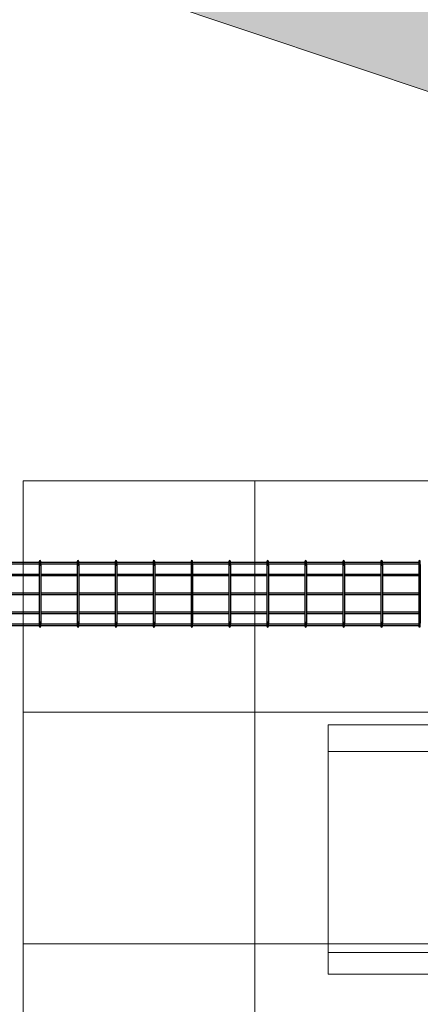
# Model space of a CAD drawing. Units: millimetres. Extents: x 2124 to 4276, y 1507 to 3033.
# Drawn here: x 2151 to 2152, y 1529 to 1531 of the extents above; entities that cross this region are included whole.
import ezdxf

# ---------------------------------------------------------------- set-up
doc = ezdxf.new("R2010")
doc.units = ezdxf.units.MM
for name, color, linetype, lineweight in [('_AD_HAT_4.1_RELLENO 60%', 253, 'Continuous', 0), ('_AG_BLQ_1.1_MUEBLES', 146, 'Continuous', 0), ('ARQ02-muros', 5, 'Continuous', 20), ('CLEMA MEDIANA', 94, 'Continuous', 25), ('IE-ALUM-ESPECIFICACIONES', 7, 'Continuous', 0), ('TORNILLO MILIMET.', 91, 'Continuous', 25), ('TUERCA HEXAGONAL', 90, 'Continuous', 25)]:
    doc.layers.add(name, color=color, linetype=linetype, lineweight=lineweight)
doc.layers.add('CHAROFIL 33 - 150 mm', color=4, linetype='Continuous')
doc.layers.add('PLAFONES', color=7, linetype='Continuous', lineweight=5, true_color=0x666666)
doc.styles.get("Standard").update_dxf_attribs({"font": 'arial.ttf'})
doc.dimstyles.get("Standard").update_dxf_attribs({"dimtxt": 0.18, "dimasz": 0.18, "dimexe": 0.18, "dimexo": 0.0625, "dimgap": 0.09, "dimtad": 0, "dimtih": 1, "dimtoh": 1, "dimdec": 4, "dimzin": 0, "dimdsep": 46, "dimtxsty": 'Standard', "dimcen": 0.09, "dimadec": 0, "dimazin": 0, "dimtfac": 1, "dimtdec": 4, "dimtofl": 0, "dimtmove": 0, "dimatfit": 3, "dimfxl": 1, "dimtolj": 1, "dimtzin": 0, "dimarcsym": 0})

# ---------------------------------------------------------------- blocks, each defined once
blk = doc.blocks.new('A$C34C92E6B')
for p, q in [((0.5864, -1.4783), (0.5864, -1.9)), ((0.6564, -1.4815), (0.6564, -1.9)), ((0.0564, -1.9), (0.6564, -1.9)), ((0.0564, -1.9), (0.6564, -1.9))]:
    blk.add_line(p, q)
blk.add_lwpolyline([(1.6, -0.0564), (0.0564, -0.0564), (0.0564, -1.9), (0, -1.9), (0, 0), (1.6, 0), (1.6, -0.0564)])
blk = doc.blocks.new('BAYONETA DE 33 150 MM D 110MM')
at = {"layer": 'CHAROFIL 33 - 150 mm', "color": 4}
for p, q in [((137.048, -97.7101), (137.048, -97.8643)), ((137.0522, -97.7038), (137.148, -97.7038)), ((137.0522, -97.708), (137.148, -97.708)), ((137.0522, -97.7101), (137.0522, -97.8643)), ((137.148, -97.7101), (137.148, -97.8643)), ((137.1522, -97.7038), (137.248, -97.7038)), ((137.1522, -97.708), (137.248, -97.708)), ((137.1522, -97.7101), (137.1522, -97.8643)), ((137.248, -97.7101), (137.248, -97.8643)), ((137.2562, -97.7038), (137.2522, -97.7038)), ((137.2562, -97.708), (137.2522, -97.708)), ((137.2522, -97.7101), (137.2522, -97.8643)), ((137.3688, -97.7487), (137.2581, -97.7041)), ((137.2581, -97.7083), (137.3659, -97.7517)), ((137.0522, -97.7351), (137.148, -97.7351)), ((137.0522, -97.7393), (137.148, -97.7393)), ((137.1522, -97.7351), (137.248, -97.7351)), ((137.1522, -97.7393), (137.248, -97.7393)), ((137.3689, -97.7571), (137.2598, -97.8661)), ((137.3718, -97.7601), (137.2628, -97.8691)), ((137.3704, -97.7556), (137.3676, -97.7528)), ((137.3733, -97.7526), (137.3705, -97.7498)), ((137.3733, -97.7586), (137.4411, -97.8263)), ((137.3763, -97.7556), (137.444, -97.8234)), ((137.0522, -97.7851), (137.148, -97.7851)), ((137.0522, -97.7893), (137.148, -97.7893)), ((137.1522, -97.7851), (137.248, -97.7851)), ((137.1522, -97.7893), (137.248, -97.7893)), ((137.3512, -97.7807), (137.4189, -97.8485)), ((137.3542, -97.7777), (137.4219, -97.8455)), ((137.3158, -97.8161), (137.3836, -97.8838)), ((137.3188, -97.8131), (137.3866, -97.8808)), ((137.0522, -97.8351), (137.148, -97.8351)), ((137.0522, -97.8393), (137.148, -97.8393)), ((137.1522, -97.8351), (137.248, -97.8351)), ((137.1522, -97.8393), (137.248, -97.8393)), ((137.4396, -97.8278), (137.3306, -97.9368)), ((137.4426, -97.8308), (137.3335, -97.9398)), ((137.444, -97.8293), (137.5118, -97.897)), ((137.447, -97.8263), (137.5148, -97.8941)), ((137.0522, -97.8664), (137.148, -97.8664)), ((137.0522, -97.8706), (137.148, -97.8706)), ((137.1522, -97.8664), (137.248, -97.8664)), ((137.1522, -97.8706), (137.248, -97.8706)), ((137.2613, -97.8706), (137.3291, -97.9383)), ((137.2805, -97.8514), (137.3482, -97.9192)), ((137.2835, -97.8485), (137.3512, -97.9162)), ((137.4219, -97.8514), (137.4897, -97.9192)), ((137.4249, -97.8485), (137.4926, -97.9162)), ((137.2584, -97.8736), (137.3261, -97.9413)), ((137.3866, -97.8868), (137.4543, -97.9545)), ((137.3895, -97.8838), (137.4573, -97.9516)), ((137.5177, -97.897), (137.5855, -97.9648)), ((137.3512, -97.9221), (137.419, -97.9899)), ((137.3542, -97.9192), (137.4219, -97.9869)), ((137.5103, -97.8985), (137.4013, -98.0076)), ((137.5133, -97.9015), (137.4042, -98.0105)), ((137.4926, -97.9221), (137.5604, -97.9899)), ((137.4956, -97.9192), (137.5633, -97.9869)), ((137.5148, -97.9), (137.5825, -97.9677)), ((137.3291, -97.9443), (137.3968, -98.012)), ((137.332, -97.9413), (137.3998, -98.009)), ((137.4573, -97.9575), (137.525, -98.0252)), ((137.4602, -97.9545), (137.528, -98.0223)), ((137.581, -97.9692), (137.472, -98.0783)), ((137.584, -97.9722), (137.475, -98.0812)), ((137.5855, -97.9707), (137.6532, -98.0384)), ((137.5884, -97.9677), (137.6562, -98.0355)), ((137.4219, -97.9928), (137.4897, -98.0606)), ((137.4249, -97.9899), (137.4926, -98.0576)), ((137.5633, -97.9928), (137.6311, -98.0606)), ((137.5663, -97.9899), (137.6341, -98.0576)), ((137.3998, -98.015), (137.4675, -98.0827)), ((137.4028, -98.012), (137.4705, -98.0797)), ((137.531, -98.0252), (137.5987, -98.093)), ((137.528, -98.0282), (137.5957, -98.0959)), ((137.6517, -98.0399), (137.5427, -98.149)), ((137.6547, -98.0429), (137.5457, -98.1519)), ((137.6562, -98.0414), (137.7239, -98.1092)), ((137.6592, -98.0384), (137.7269, -98.1062)), ((137.4926, -98.0636), (137.5604, -98.1313)), ((137.4956, -98.0606), (137.5633, -98.1283)), ((137.6341, -98.0636), (137.7018, -98.1313)), ((137.637, -98.0606), (137.7048, -98.1283)), ((137.4705, -98.0857), (137.5382, -98.1534)), ((137.4735, -98.0827), (137.5412, -98.1505)), ((137.5987, -98.0989), (137.6664, -98.1666)), ((137.6017, -98.0959), (137.6694, -98.1637)), ((137.7224, -98.1106), (137.6134, -98.2197)), ((137.7254, -98.1136), (137.6164, -98.2226)), ((137.7331, -98.1155), (137.7331, -98.2697)), ((137.7373, -98.1092), (137.8331, -98.1092)), ((137.7373, -98.1134), (137.8331, -98.1134)), ((137.7373, -98.1155), (137.7373, -98.2697)), ((137.8331, -98.1155), (137.8331, -98.2697)), ((137.8373, -98.1092), (137.9331, -98.1092)), ((137.8373, -98.1134), (137.9331, -98.1134)), ((137.8373, -98.1155), (137.8373, -98.2697)), ((137.9331, -98.1155), (137.9331, -98.2697)), ((137.9373, -98.1155), (137.9373, -98.2697)), ((137.5412, -98.1564), (137.609, -98.2241)), ((137.5442, -98.1534), (137.6119, -98.2212)), ((137.5633, -98.1343), (137.6311, -98.202)), ((137.5663, -98.1313), (137.6341, -98.199)), ((137.7373, -98.1405), (137.8331, -98.1405)), ((137.7373, -98.1447), (137.8331, -98.1447)), ((137.8373, -98.1405), (137.9331, -98.1405)), ((137.8373, -98.1447), (137.9331, -98.1447)), ((137.7373, -98.1905), (137.8331, -98.1905)), ((137.7373, -98.1947), (137.8331, -98.1947)), ((137.8373, -98.1905), (137.9331, -98.1905)), ((137.8373, -98.1947), (137.9331, -98.1947)), ((137.6119, -98.2271), (137.6147, -98.2299)), ((137.6149, -98.2241), (137.6177, -98.2269)), ((137.6164, -98.231), (137.7272, -98.2756)), ((137.7272, -98.2714), (137.6194, -98.2281)), ((137.7373, -98.2404), (137.8331, -98.2404)), ((137.7373, -98.2446), (137.8331, -98.2446)), ((137.8373, -98.2405), (137.9331, -98.2405)), ((137.8373, -98.2447), (137.9331, -98.2447)), ((137.729, -98.2718), (137.7331, -98.2718)), ((137.729, -98.276), (137.7331, -98.276)), ((137.7373, -98.2718), (137.8331, -98.2718)), ((137.7373, -98.276), (137.8331, -98.276)), ((137.8373, -98.2718), (137.9331, -98.2718)), ((137.8373, -98.276), (137.9331, -98.276))]:
    blk.add_line(p, q, dxfattribs=at)
at = {"layer": 'CHAROFIL 33 - 150 mm', "color": 4, "flags": 128}
for points in [[(137.0522, -97.7101), (137.0522, -97.7017, 1), (137.048, -97.7017), (137.048, -97.7101, 1)], [(137.1522, -97.7101), (137.1522, -97.7017, 1), (137.148, -97.7017), (137.148, -97.7101, 1)], [(137.2522, -97.7101), (137.2522, -97.7017, 1), (137.248, -97.7017), (137.248, -97.7101, 1)], [(137.3718, -97.7601), (137.3778, -97.7541, 1), (137.3748, -97.7512), (137.3689, -97.7571, 1)], [(137.4426, -97.8308), (137.4485, -97.8248, 1), (137.4455, -97.8219), (137.4396, -97.8278, 1)], [(137.0522, -97.8643, 1), (137.048, -97.8643), (137.048, -97.8727, 1), (137.0522, -97.8727)], [(137.1522, -97.8643, 1), (137.148, -97.8643), (137.148, -97.8727, 1), (137.1522, -97.8727)], [(137.2522, -97.8643, 1), (137.248, -97.8643), (137.248, -97.8727, 1), (137.2522, -97.8727)], [(137.2628, -97.8691, 1), (137.2598, -97.8661), (137.2539, -97.8721, 1), (137.2569, -97.875)], [(137.5133, -97.9015), (137.5192, -97.8955, 1), (137.5162, -97.8926), (137.5103, -97.8985, 1)], [(137.3335, -97.9398, 1), (137.3306, -97.9368), (137.3246, -97.9428, 1), (137.3276, -97.9458)], [(137.584, -97.9722), (137.5899, -97.9663, 1), (137.587, -97.9633), (137.581, -97.9692, 1)], [(137.4042, -98.0105, 1), (137.4013, -98.0076), (137.3953, -98.0135, 1), (137.3983, -98.0165)], [(137.6547, -98.0429), (137.6606, -98.037, 1), (137.6577, -98.034), (137.6517, -98.0399, 1)], [(137.475, -98.0812, 1), (137.472, -98.0783), (137.466, -98.0842, 1), (137.469, -98.0872)], [(137.7254, -98.1136), (137.7314, -98.1077, 1), (137.7284, -98.1047), (137.7224, -98.1106, 1)], [(137.7373, -98.1155), (137.7373, -98.1071, 1), (137.7331, -98.1071), (137.7331, -98.1155, 1)], [(137.8373, -98.1155), (137.8373, -98.1071, 1), (137.8331, -98.1071), (137.8331, -98.1155, 1)], [(137.9373, -98.1155), (137.9373, -98.1071, 1), (137.9331, -98.1071), (137.9331, -98.1155, 1)], [(137.5457, -98.1519, 1), (137.5427, -98.149), (137.5368, -98.1549, 1), (137.5397, -98.1579)], [(137.6164, -98.2226, 1), (137.6134, -98.2197), (137.6075, -98.2256, 1), (137.6104, -98.2286)], [(137.7373, -98.2697, 1), (137.7331, -98.2697), (137.7331, -98.2781, 1), (137.7373, -98.2781)], [(137.8373, -98.2697, 1), (137.8331, -98.2697), (137.8331, -98.2781, 1), (137.8373, -98.2781)], [(137.9373, -98.2697, 1), (137.9331, -98.2697), (137.9331, -98.2781, 1), (137.9373, -98.2781)]]:
    blk.add_lwpolyline(points, format="xyb", close=True, dxfattribs=at)
at = {"layer": 'CHAROFIL 33 - 150 mm', "color": 4}
for centre, start, end in [((137.2562, -97.7088), 68.3348, 90), ((137.2562, -97.713), 68.3683, 90), ((137.364, -97.7563), 45.0021, 68.3683), ((137.367, -97.7534), 45.0021, 68.3348), ((137.6183, -98.2264), 225.0021, 248.3348), ((137.6212, -98.2234), 225.0021, 248.3683), ((137.729, -98.2668), 248.3683, 270), ((137.729, -98.271), 248.3348, 270)]:
    blk.add_arc(centre, 0.005, start, end, dxfattribs=at)
at = {"layer": 'CLEMA MEDIANA', "linetype": 'Continuous'}
for p, q in [((137.242, -97.8664), (137.2397, -97.8657)), ((137.2417, -97.8664), (137.2397, -97.8658)), ((137.2427, -97.8663), (137.2398, -97.8654)), ((137.2423, -97.8664), (137.2398, -97.8656)), ((137.2428, -97.8662), (137.2399, -97.8653)), ((137.2429, -97.8658), (137.24, -97.8649)), ((137.2428, -97.866), (137.24, -97.8651)), ((137.243, -97.8656), (137.2401, -97.8647)), ((137.2431, -97.8653), (137.2402, -97.8644)), ((137.2432, -97.8649), (137.2404, -97.864)), ((137.2434, -97.8644), (137.2405, -97.8636)), ((137.2436, -97.8639), (137.2407, -97.863)), ((137.2672, -97.8712), (137.27, -97.8721)), ((137.2664, -97.8741), (137.2693, -97.875)), ((137.2665, -97.8737), (137.2694, -97.8746)), ((137.2665, -97.8739), (137.2694, -97.8748)), ((137.2665, -97.874), (137.2693, -97.8749)), ((137.2666, -97.8734), (137.2695, -97.8743)), ((137.2666, -97.8736), (137.2694, -97.8745)), ((137.2667, -97.873), (137.2696, -97.8739)), ((137.2667, -97.8732), (137.2695, -97.8741)), ((137.2668, -97.8727), (137.2697, -97.8736)), ((137.2669, -97.8723), (137.2698, -97.8732)), ((137.267, -97.8718), (137.2699, -97.8727)), ((137.7188, -98.1058), (137.7159, -98.1049)), ((137.7188, -98.1059), (137.7159, -98.105)), ((137.7187, -98.106), (137.7159, -98.1051)), ((137.7188, -98.1057), (137.716, -98.1048)), ((137.7181, -98.1085), (137.7152, -98.1076)), ((137.7182, -98.1079), (137.7154, -98.1071)), ((137.7184, -98.1075), (137.7155, -98.1066)), ((137.7185, -98.1071), (137.7156, -98.1062)), ((137.7186, -98.1065), (137.7157, -98.1056)), ((137.7185, -98.1068), (137.7157, -98.1059)), ((137.7187, -98.1062), (137.7158, -98.1053)), ((137.7186, -98.1063), (137.7158, -98.1055)), ((137.7417, -98.1159), (137.7445, -98.1168)), ((137.7419, -98.1153), (137.7447, -98.1162)), ((137.742, -98.1148), (137.7449, -98.1157)), ((137.7422, -98.1145), (137.745, -98.1154)), ((137.7423, -98.1142), (137.7452, -98.1151)), ((137.7424, -98.1138), (137.7453, -98.1146)), ((137.7424, -98.1139), (137.7452, -98.1148)), ((137.7425, -98.1136), (137.7454, -98.1145)), ((137.7426, -98.1134), (137.7454, -98.1143)), ((137.7429, -98.1134), (137.7455, -98.1142)), ((137.7433, -98.1134), (137.7455, -98.1141)), ((137.7436, -98.1134), (137.7455, -98.114))]:
    blk.add_line(p, q, dxfattribs=at)
for points in [[(137.2415, -97.8664), (137.2397, -97.8658), (137.2425, -97.8582, -0.399656), (137.245, -97.857), (137.248, -97.8579)], [(137.248, -97.861), (137.2455, -97.8602, 0.399656), (137.2448, -97.8605), (137.2427, -97.8664)], [(137.2622, -97.8697), (137.2648, -97.8683), (137.2662, -97.8709), (137.2624, -97.873, -0.198912), (137.2609, -97.8732), (137.2592, -97.8727)], [(137.2678, -97.8641), (137.27, -97.8648, -0.399656), (137.2713, -97.8672), (137.2693, -97.875), (137.2664, -97.8741), (137.2681, -97.8678, 0.399656), (137.2677, -97.8671), (137.2655, -97.8664)], [(137.7174, -98.1157), (137.7153, -98.115, -0.399656), (137.7139, -98.1126), (137.716, -98.1047), (137.7188, -98.1056), (137.7172, -98.112, 0.399656), (137.7175, -98.1126), (137.7198, -98.1133)], [(137.723, -98.1101), (137.7205, -98.1114), (137.7191, -98.1088), (137.7229, -98.1067, -0.198912), (137.7244, -98.1066), (137.726, -98.1071)], [(137.7373, -98.1188), (137.7398, -98.1195, 0.399656), (137.7404, -98.1192), (137.7426, -98.1134)], [(137.7438, -98.1134), (137.7456, -98.1139), (137.7428, -98.1216, -0.399656), (137.7403, -98.1228), (137.7373, -98.1218)]]:
    blk.add_lwpolyline(points, format="xyb", dxfattribs=at)
for points in [[(137.2452, -97.8664), (137.2442, -97.8644), (137.2468, -97.863), (137.248, -97.8651)], [(137.2522, -97.8592), (137.2575, -97.8609), (137.2633, -97.8627)], [(137.261, -97.865), (137.2522, -97.8623)], [(137.2522, -97.8675), (137.257, -97.869)], [(137.2547, -97.8713), (137.2522, -97.8706)], [(137.7331, -98.1205), (137.7278, -98.1189), (137.722, -98.1171)], [(137.7243, -98.1147), (137.7331, -98.1174)], [(137.7331, -98.1122), (137.7282, -98.1108)], [(137.7306, -98.1084), (137.7331, -98.1092)], [(137.74, -98.1134), (137.7411, -98.1154), (137.7385, -98.1168), (137.7373, -98.1146)]]:
    blk.add_lwpolyline(points, dxfattribs=at)
at = {"layer": 'TORNILLO MILIMET.', "linetype": 'Continuous'}
for p, q in [((137.2523, -97.8675), (137.2537, -97.8628)), ((137.2524, -97.8672), (137.2576, -97.8684)), ((137.2525, -97.8676), (137.254, -97.8629)), ((137.2527, -97.8662), (137.2585, -97.8675)), ((137.253, -97.8652), (137.2588, -97.8666)), ((137.2533, -97.8643), (137.2591, -97.8656)), ((137.2536, -97.8633), (137.2594, -97.8647)), ((137.2582, -97.8678), (137.2592, -97.8645)), ((137.2586, -97.8674), (137.2595, -97.8646)), ((137.2487, -97.8788), (137.2498, -97.8755)), ((137.2487, -97.8788), (137.2545, -97.8806)), ((137.2488, -97.8786), (137.2547, -97.88)), ((137.249, -97.8789), (137.25, -97.8756)), ((137.2491, -97.8777), (137.2549, -97.879)), ((137.2494, -97.8767), (137.2552, -97.8781)), ((137.2497, -97.8758), (137.2555, -97.8771)), ((137.2542, -97.8805), (137.2553, -97.8771)), ((137.2545, -97.8806), (137.2555, -97.8772)), ((137.7308, -98.0991), (137.7297, -98.1025)), ((137.7356, -98.104), (137.7297, -98.1026)), ((137.7311, -98.0992), (137.73, -98.1026)), ((137.7359, -98.103), (137.73, -98.1017)), ((137.7362, -98.1021), (137.7303, -98.1007)), ((137.7365, -98.1011), (137.7306, -98.0998)), ((137.7365, -98.1009), (137.7308, -98.0991)), ((137.7363, -98.1008), (137.7353, -98.1042)), ((137.7365, -98.1009), (137.7355, -98.1043)), ((137.7267, -98.1123), (137.7258, -98.1152)), ((137.7317, -98.1164), (137.7258, -98.1151)), ((137.7271, -98.112), (137.726, -98.1153)), ((137.732, -98.1155), (137.7261, -98.1141)), ((137.7323, -98.1145), (137.7264, -98.1132)), ((137.7326, -98.1136), (137.7267, -98.1122)), ((137.7329, -98.1126), (137.7276, -98.1114)), ((137.7328, -98.1122), (137.7313, -98.1169)), ((137.733, -98.1122), (137.7315, -98.117))]:
    blk.add_line(p, q, dxfattribs=at)
for points in [[(137.2522, -97.8577), (137.2523, -97.8574), (137.2637, -97.861), (137.2633, -97.8624), (137.2522, -97.859)], [(137.2523, -97.859), (137.2522, -97.8592)], [(137.2492, -97.8791), (137.2489, -97.8791), (137.2542, -97.8807)], [(137.7361, -98.1006), (137.7363, -98.1007), (137.7311, -98.0991)], [(137.7331, -98.1221), (137.733, -98.1223), (137.7215, -98.1188), (137.722, -98.1173), (137.7331, -98.1208)]]:
    blk.add_lwpolyline(points, dxfattribs=at)
for centre, start_param, end_param in [((137.258, -97.8592), 3.141593, 6.283185), ((137.7273, -98.1205), 0, 3.141593)]:
    blk.add_ellipse(centre, major_axis=(-0.00573, 0.00179), ratio=0.192164, start_param=start_param, end_param=end_param, dxfattribs=at)
at = {"layer": 'TUERCA HEXAGONAL', "linetype": 'Continuous'}
for p, q in [((137.2488, -97.8752), (137.2497, -97.8755)), ((137.2488, -97.8752), (137.2564, -97.8775)), ((137.2497, -97.8755), (137.2555, -97.8772)), ((137.2555, -97.8772), (137.2564, -97.8775)), ((137.2556, -97.877), (137.256, -97.8756)), ((137.7298, -98.1026), (137.7288, -98.1023)), ((137.7365, -98.1046), (137.7288, -98.1023)), ((137.7297, -98.1028), (137.7293, -98.1042)), ((137.7355, -98.1043), (137.7298, -98.1026)), ((137.7365, -98.1046), (137.7355, -98.1043))]:
    blk.add_line(p, q, dxfattribs=at)
for points in [[(137.2545, -97.8715), (137.2522, -97.8708)], [(137.2522, -97.871), (137.2543, -97.8716)], [(137.2482, -97.8736), (137.2479, -97.8747)], [(137.2498, -97.8752), (137.2499, -97.8748)], [(137.2588, -97.8732), (137.2575, -97.8775)], [(137.2589, -97.873), (137.2605, -97.8735), (137.2605, -97.8733), (137.259, -97.8729)], [(137.7265, -98.1066), (137.7278, -98.1022)], [(137.7355, -98.1045), (137.7353, -98.105)], [(137.7371, -98.1061), (137.7374, -98.1051)], [(137.7263, -98.1067), (137.7248, -98.1063), (137.7247, -98.1064), (137.7262, -98.1069)], [(137.7308, -98.1082), (137.7331, -98.1089)], [(137.7331, -98.1088), (137.7309, -98.1081)]]:
    blk.add_lwpolyline(points, dxfattribs=at)
at = {"layer": 'TUERCA HEXAGONAL', "linetype": 'Continuous', "extrusion": (0, 0, -1)}
for centre, major_axis, ratio, start_param, end_param in [((137.254, -97.8715), (-0.00288, 0.00086), 0.133333, 4.675753, 5.37628), ((137.2488, -97.875), (-0.000958, 0.000285), 0.25, 3.141593, 6.283185), ((137.2527, -97.8761), (0.00288, -0.00086), 0.083333, 6.283185, 9.424778), ((137.2565, -97.8772), (-0.000958, 0.000285), 0.25, 3.141593, 6.283185), ((137.7288, -98.1025), (0.000958, -0.000285), 0.25, 3.141593, 6.283185), ((137.7326, -98.1037), (-0.00288, 0.00086), 0.083333, 6.283185, 9.424778), ((137.7364, -98.1048), (0.000958, -0.000285), 0.25, 3.141593, 6.283185), ((137.7312, -98.1082), (0.00288, -0.00086), 0.133333, 3.141593, 6.283185)]:
    blk.add_ellipse(centre, major_axis=major_axis, ratio=ratio, start_param=start_param, end_param=end_param, dxfattribs=at)
blk = doc.blocks.new('B150C2H')
at = {"layer": 'CHAROFIL 33 - 150 mm', "color": 4}
for p, q in [((13.7725, -7.8836), (13.7725, -8.0378)), ((13.7767, -7.8773), (13.8725, -7.8773)), ((13.7767, -7.8815), (13.8725, -7.8815)), ((13.7767, -7.8836), (13.7767, -8.0378)), ((13.8725, -7.8836), (13.8725, -8.0378)), ((13.8767, -7.8773), (13.9725, -7.8773)), ((13.8767, -7.8815), (13.9725, -7.8815)), ((13.8767, -7.8836), (13.8767, -8.0378)), ((13.9725, -7.8836), (13.9725, -8.0378)), ((13.9767, -7.8836), (13.9767, -8.0378)), ((13.7767, -7.9086), (13.8725, -7.9086)), ((13.7767, -7.9128), (13.8725, -7.9128)), ((13.8767, -7.9086), (13.9725, -7.9086)), ((13.8767, -7.9128), (13.9725, -7.9128)), ((13.7767, -7.9586), (13.8725, -7.9586)), ((13.7767, -7.9628), (13.8725, -7.9628)), ((13.8767, -7.9586), (13.9725, -7.9586)), ((13.8767, -7.9628), (13.9725, -7.9628)), ((13.7767, -8.0085), (13.8725, -8.0085)), ((13.7767, -8.0127), (13.8725, -8.0127)), ((13.8767, -8.0086), (13.9725, -8.0086)), ((13.8767, -8.0128), (13.9725, -8.0128)), ((13.7767, -8.0399), (13.8725, -8.0399)), ((13.8767, -8.0399), (13.9725, -8.0399)), ((13.7767, -8.0441), (13.8725, -8.0441)), ((13.8767, -8.0441), (13.9725, -8.0441))]:
    blk.add_line(p, q, dxfattribs=at)
at = {"layer": 'CHAROFIL 33 - 150 mm', "color": 4, "flags": 128}
for points in [[(13.7767, -7.8836), (13.7767, -7.8752, 1), (13.7725, -7.8752), (13.7725, -7.8836, 1)], [(13.8767, -7.8836), (13.8767, -7.8752, 1), (13.8725, -7.8752), (13.8725, -7.8836, 1)], [(13.9767, -7.8836), (13.9767, -7.8752, 1), (13.9725, -7.8752), (13.9725, -7.8836, 1)], [(13.7767, -8.0378, 1), (13.7725, -8.0378), (13.7725, -8.0462, 1), (13.7767, -8.0462)], [(13.8767, -8.0378, 1), (13.8725, -8.0378), (13.8725, -8.0462, 1), (13.8767, -8.0462)], [(13.9767, -8.0378, 1), (13.9725, -8.0378), (13.9725, -8.0462, 1), (13.9767, -8.0462)]]:
    blk.add_lwpolyline(points, format="xyb", close=True, dxfattribs=at)

msp = doc.modelspace()

# ---------------------------------------------------------------- hatches: boundary and pattern name
at = {"layer": '_AD_HAT_4.1_RELLENO 60%'}
h = msp.add_hatch(color=256, dxfattribs=at)
h.dxf.hatch_style = 1
h.paths.add_polyline_path([(2143.877, 1534.0504), (2143.877, 1533.7473), (2148.547, 1532.1788), (2148.547, 1532.3272), (2148.907, 1532.3272), (2148.907, 1532.0579), (2153.5181, 1530.5092), (2153.5181, 1530.8109)])

# ---------------------------------------------------------------- linework, layer by layer
at = {"layer": 'ARQ02-muros'}
msp.add_line((2153.5181, 1530.5092), (2148.907, 1532.0579), dxfattribs=at)
at = {"layer": 'CHAROFIL 33 - 150 mm', "color": 4}
for p, q in [((2151.2515, 1529.755), (2151.3473, 1529.755)), ((2151.2515, 1529.7508), (2151.3473, 1529.7508)), ((2151.3515, 1529.755), (2151.4473, 1529.755)), ((2151.3515, 1529.7508), (2151.4473, 1529.7508)), ((2151.4515, 1529.755), (2151.5473, 1529.755)), ((2151.4515, 1529.7508), (2151.5473, 1529.7508)), ((2151.5515, 1529.755), (2151.6473, 1529.755)), ((2151.5515, 1529.7508), (2151.6473, 1529.7508)), ((2151.6515, 1529.755), (2151.7473, 1529.755)), ((2151.6515, 1529.7508), (2151.7473, 1529.7508)), ((2151.7515, 1529.755), (2151.8473, 1529.755)), ((2151.7515, 1529.7508), (2151.8473, 1529.7508)), ((2151.8515, 1529.755), (2151.9473, 1529.755)), ((2151.8515, 1529.7508), (2151.9473, 1529.7508)), ((2151.9515, 1529.755), (2152.0473, 1529.755)), ((2151.9515, 1529.7508), (2152.0473, 1529.7508)), ((2151.2473, 1529.7487), (2151.2473, 1529.5945)), ((2151.2515, 1529.7487), (2151.2515, 1529.5945)), ((2151.3473, 1529.7487), (2151.3473, 1529.5945)), ((2151.3515, 1529.7487), (2151.3515, 1529.5945)), ((2151.4473, 1529.7487), (2151.4473, 1529.5945)), ((2151.4515, 1529.7487), (2151.4515, 1529.5945)), ((2151.5473, 1529.7487), (2151.5473, 1529.5945)), ((2151.5515, 1529.7487), (2151.5515, 1529.5945)), ((2151.6473, 1529.7487), (2151.6473, 1529.5945)), ((2151.6515, 1529.7487), (2151.6515, 1529.5945)), ((2151.7473, 1529.7487), (2151.7473, 1529.5945)), ((2151.7515, 1529.7487), (2151.7515, 1529.5945)), ((2151.8473, 1529.7487), (2151.8473, 1529.5945)), ((2151.8515, 1529.7487), (2151.8515, 1529.5945)), ((2151.9473, 1529.7487), (2151.9473, 1529.5945)), ((2151.9515, 1529.7487), (2151.9515, 1529.5945)), ((2152.0473, 1529.7488), (2152.0473, 1529.5946)), ((2152.0515, 1529.7488), (2152.0515, 1529.5946)), ((2151.2515, 1529.7237), (2151.3473, 1529.7237)), ((2151.2515, 1529.7195), (2151.3473, 1529.7195)), ((2151.3515, 1529.7237), (2151.4473, 1529.7237)), ((2151.3515, 1529.7195), (2151.4473, 1529.7195)), ((2151.4515, 1529.7237), (2151.5473, 1529.7237)), ((2151.4515, 1529.7195), (2151.5473, 1529.7195)), ((2151.5515, 1529.7237), (2151.6473, 1529.7237)), ((2151.5515, 1529.7195), (2151.6473, 1529.7195)), ((2151.6515, 1529.7237), (2151.7473, 1529.7237)), ((2151.6515, 1529.7195), (2151.7473, 1529.7195)), ((2151.7515, 1529.7237), (2151.8473, 1529.7237)), ((2151.7515, 1529.7195), (2151.8473, 1529.7195)), ((2151.8515, 1529.7237), (2151.9473, 1529.7237)), ((2151.8515, 1529.7195), (2151.9473, 1529.7195)), ((2151.9515, 1529.7237), (2152.0473, 1529.7237)), ((2151.9515, 1529.7195), (2152.0473, 1529.7195)), ((2151.2515, 1529.6737), (2151.3473, 1529.6737)), ((2151.3515, 1529.6737), (2151.4473, 1529.6737)), ((2151.4515, 1529.6737), (2151.5473, 1529.6737)), ((2151.5515, 1529.6737), (2151.6473, 1529.6737)), ((2151.6515, 1529.6737), (2151.7473, 1529.6737)), ((2151.7515, 1529.6737), (2151.8473, 1529.6737)), ((2151.8515, 1529.6737), (2151.9473, 1529.6737)), ((2151.9515, 1529.6737), (2152.0473, 1529.6737)), ((2151.2515, 1529.6695), (2151.3473, 1529.6695)), ((2151.3515, 1529.6695), (2151.4473, 1529.6695)), ((2151.4515, 1529.6695), (2151.5473, 1529.6695)), ((2151.5515, 1529.6695), (2151.6473, 1529.6695)), ((2151.6515, 1529.6695), (2151.7473, 1529.6695)), ((2151.7515, 1529.6695), (2151.8473, 1529.6695)), ((2151.8515, 1529.6695), (2151.9473, 1529.6695)), ((2151.9515, 1529.6695), (2152.0473, 1529.6695)), ((2151.2515, 1529.6238), (2151.3473, 1529.6238)), ((2151.3515, 1529.6237), (2151.4473, 1529.6237)), ((2151.4515, 1529.6237), (2151.5473, 1529.6237)), ((2151.5515, 1529.6237), (2151.6473, 1529.6237)), ((2151.6515, 1529.6237), (2151.7473, 1529.6237)), ((2151.7515, 1529.6237), (2151.8473, 1529.6237)), ((2151.8515, 1529.6237), (2151.9473, 1529.6237)), ((2151.9515, 1529.6237), (2152.0473, 1529.6237)), ((2151.2515, 1529.6196), (2151.3473, 1529.6196)), ((2151.3515, 1529.6195), (2151.4473, 1529.6195)), ((2151.4515, 1529.6195), (2151.5473, 1529.6195)), ((2151.5515, 1529.6195), (2151.6473, 1529.6195)), ((2151.6515, 1529.6195), (2151.7473, 1529.6195)), ((2151.7515, 1529.6195), (2151.8473, 1529.6195)), ((2151.8515, 1529.6195), (2151.9473, 1529.6195)), ((2151.9515, 1529.6195), (2152.0473, 1529.6195)), ((2151.2515, 1529.5924), (2151.3473, 1529.5924)), ((2151.2515, 1529.5882), (2151.3473, 1529.5882)), ((2151.3515, 1529.5924), (2151.4473, 1529.5924)), ((2151.3515, 1529.5882), (2151.4473, 1529.5882)), ((2151.4515, 1529.5924), (2151.5473, 1529.5924)), ((2151.4515, 1529.5882), (2151.5473, 1529.5882)), ((2151.5515, 1529.5924), (2151.6473, 1529.5924)), ((2151.5515, 1529.5882), (2151.6473, 1529.5882)), ((2151.6515, 1529.5924), (2151.7473, 1529.5924)), ((2151.6515, 1529.5882), (2151.7473, 1529.5882)), ((2151.7515, 1529.5924), (2151.8473, 1529.5924)), ((2151.7515, 1529.5882), (2151.8473, 1529.5882)), ((2151.8515, 1529.5924), (2151.9473, 1529.5924)), ((2151.8515, 1529.5882), (2151.9473, 1529.5882)), ((2151.9515, 1529.5924), (2152.0473, 1529.5924)), ((2151.9515, 1529.5882), (2152.0473, 1529.5882))]:
    msp.add_line(p, q, dxfattribs=at)
at = {"layer": 'CHAROFIL 33 - 150 mm', "color": 4, "flags": 128}
for points in [[(2151.2515, 1529.7487), (2151.2515, 1529.7571, 1), (2151.2473, 1529.7571), (2151.2473, 1529.7487, 1)], [(2151.3515, 1529.7487), (2151.3515, 1529.7571, 1), (2151.3473, 1529.7571), (2151.3473, 1529.7487, 1)], [(2151.4515, 1529.7487), (2151.4515, 1529.7571, 1), (2151.4473, 1529.7571), (2151.4473, 1529.7487, 1)], [(2151.5515, 1529.7487), (2151.5515, 1529.7571, 1), (2151.5473, 1529.7571), (2151.5473, 1529.7487, 1)], [(2151.6515, 1529.7487), (2151.6515, 1529.7571, 1), (2151.6473, 1529.7571), (2151.6473, 1529.7487, 1)], [(2151.7515, 1529.7487), (2151.7515, 1529.7571, 1), (2151.7473, 1529.7571), (2151.7473, 1529.7487, 1)], [(2151.8515, 1529.7487), (2151.8515, 1529.7571, 1), (2151.8473, 1529.7571), (2151.8473, 1529.7487, 1)], [(2151.9515, 1529.7487), (2151.9515, 1529.7571, 1), (2151.9473, 1529.7571), (2151.9473, 1529.7487, 1)], [(2152.0515, 1529.7488), (2152.0515, 1529.7572, 1), (2152.0473, 1529.7572), (2152.0473, 1529.7488, 1)], [(2151.2515, 1529.5945, 1), (2151.2473, 1529.5945), (2151.2473, 1529.5861, 1), (2151.2515, 1529.5861)], [(2151.3515, 1529.5945, 1), (2151.3473, 1529.5945), (2151.3473, 1529.5861, 1), (2151.3515, 1529.5861)], [(2151.4515, 1529.5945, 1), (2151.4473, 1529.5945), (2151.4473, 1529.5861, 1), (2151.4515, 1529.5861)], [(2151.5515, 1529.5945, 1), (2151.5473, 1529.5945), (2151.5473, 1529.5861, 1), (2151.5515, 1529.5861)], [(2151.6515, 1529.5945, 1), (2151.6473, 1529.5945), (2151.6473, 1529.5861, 1), (2151.6515, 1529.5861)], [(2151.7515, 1529.5945, 1), (2151.7473, 1529.5945), (2151.7473, 1529.5861, 1), (2151.7515, 1529.5861)], [(2151.8515, 1529.5945, 1), (2151.8473, 1529.5945), (2151.8473, 1529.5861, 1), (2151.8515, 1529.5861)], [(2151.9515, 1529.5945, 1), (2151.9473, 1529.5945), (2151.9473, 1529.5861, 1), (2151.9515, 1529.5861)], [(2152.0515, 1529.5946, 1), (2152.0473, 1529.5946), (2152.0473, 1529.5862, 1), (2152.0515, 1529.5862)]]:
    msp.add_lwpolyline(points, format="xyb", close=True, dxfattribs=at)
at = {"layer": 'PLAFONES'}
for points in [[(2151.0052, 1529.9692), (2151.6152, 1529.9692), (2151.6152, 1529.3592), (2151.0052, 1529.3592)], [(2151.6152, 1529.9692), (2152.2252, 1529.9692), (2152.2252, 1529.3592), (2151.6152, 1529.3592)], [(2151.0052, 1529.3592), (2151.6152, 1529.3592), (2151.6152, 1528.7492), (2151.0052, 1528.7492)], [(2151.6152, 1529.3592), (2152.2252, 1529.3592), (2152.2252, 1528.7492), (2151.6152, 1528.7492)], [(2151.0052, 1528.7492), (2151.6152, 1528.7492), (2151.6152, 1528.1392), (2151.0052, 1528.1392)], [(2151.6152, 1528.7492), (2152.2252, 1528.7492), (2152.2252, 1528.1392), (2151.6152, 1528.1392)]]:
    msp.add_lwpolyline(points, close=True, dxfattribs=at)

# ---------------------------------------------------------------- block references
for name, p in [('BAYONETA DE 33 150 MM D 110MM', (2013.1143, 1627.8642)), ('B150C2H', (2137.2749, 1537.6323))]:
    msp.add_blockref(name, p)
at = {"layer": '_AG_BLQ_1.1_MUEBLES', "xscale": -1, "rotation": 270}
msp.add_blockref('A$C34C92E6B', (2153.7091, 1528.6695), dxfattribs=at)

# ---------------------------------------------------------------- leaders
at = {"layer": 'IE-ALUM-ESPECIFICACIONES', "color": 1}
msp.add_leader([(2147.1664, 1530.1625), (2149.8532, 1534.3374), (2153.0902, 1534.3374)], dimstyle='Standard', override={"dimasz": 0.3, "dimgap": 0.03, "dimclrd": 4}, dxfattribs=at)

doc.saveas('drawing.dxf')
